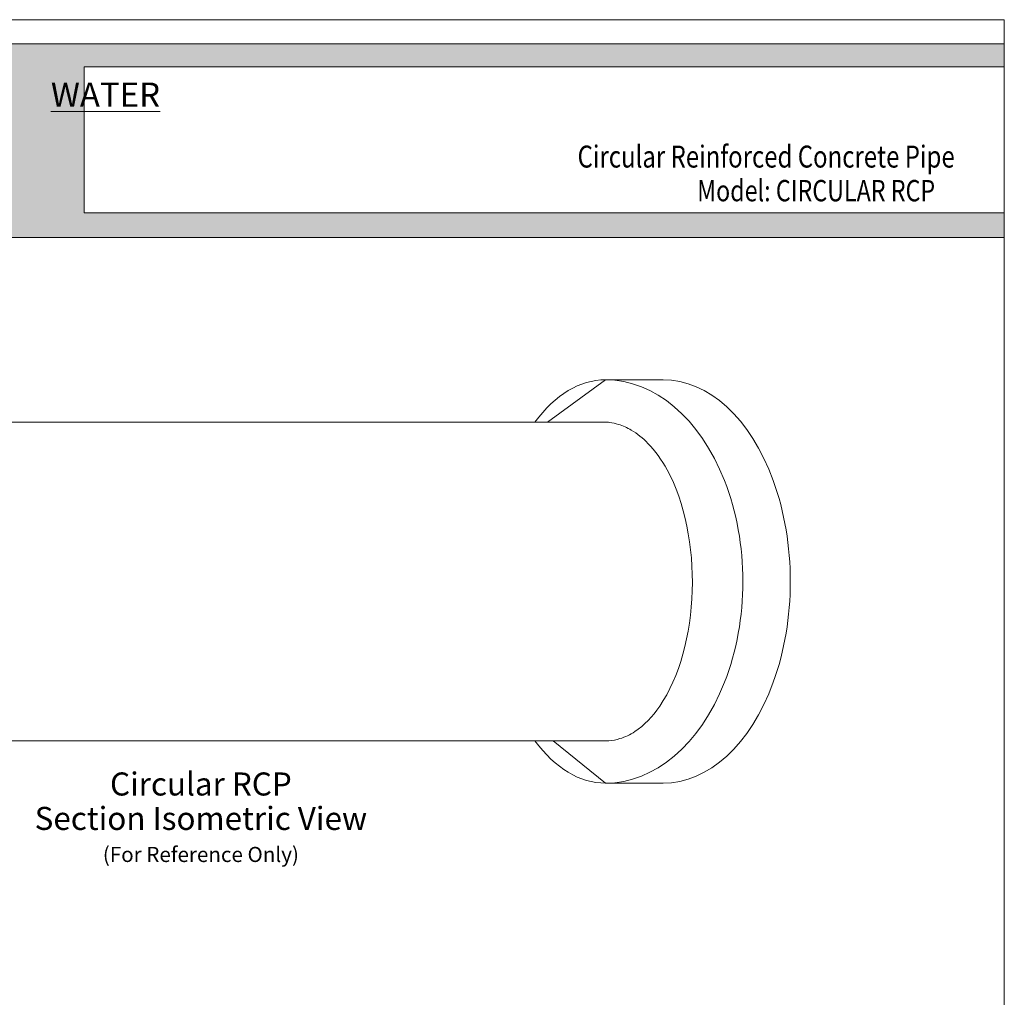
# Model space of a CAD drawing. Units: inches. Extents: x -2.4 to 24.3, y -3 to 31.6.
# Drawn here: x 8.3 to 24.3, y 15.7 to 31.6 of the extents above; entities that cross this region are included whole.
import ezdxf
from ezdxf.enums import TextEntityAlignment as Align

# ---------------------------------------------------------------- set-up
doc = ezdxf.new("R2010")
doc.units = ezdxf.units.IN
doc.header["$MEASUREMENT"] = 0
for name, color, linetype, lineweight in [('Common-Dimensions-Text', 7, 'Continuous', 15), ('CONL', 7, 'Continuous', 15), ('Dimensions-Text @ 48', 7, 'Continuous', 15), ('TXT-LDR', 7, 'Continuous', 20)]:
    doc.layers.add(name, color=color, linetype=linetype, lineweight=lineweight)
doc.styles.add('OC_Main', font='arial.ttf', dxfattribs={"width": 0.8, "height": 0.0625})
doc.styles.add('OC_Main2', font='arial.ttf', dxfattribs={"width": 0.8, "oblique": 10, "height": 0.0625})
doc.styles.add('OLDCASTLE', font='romans.shx')
doc.styles.add('VIEWTITLES', font='arialbd.ttf')

# ---------------------------------------------------------------- blocks, each defined once
blk = doc.blocks.new('*U15')
at = {"true_color": 0x3b6e8f}
blk.add_hatch(color=147, dxfattribs=at).paths.add_polyline_path([(3.7443, 10.756), (8.5, 10.756), (8.5, 10.8752), (0, 10.8752), (0, 10.756), (0.2553, 10.756), (0.2553, 10.0027), (0, 10.0027), (0, 9.8752), (8.5, 9.8752), (8.5, 10.0027), (3.7443, 10.0027)])
blk.add_line((0, 10.8748), (8.5, 10.8748))
at = {"layer": 'Common-Dimensions-Text'}
blk.add_line((0, 9.8752), (8.5, 9.8752), dxfattribs=at)
blk.add_lwpolyline([(0, 0), (8.5, 0), (8.5, 11), (0, 11)], close=True, dxfattribs=at)
blk.add_lwpolyline([(8.5, 10.7557), (3.7443, 10.7557), (3.7443, 10.0025), (8.5, 10.0025)], dxfattribs=at)
at = {"layer": 'Common-Dimensions-Text', "insert": (3.8549, 10.6127), "char_height": 0.125, "attachment_point": 5, "style": 'VIEWTITLES'}
blk.add_mtext('\\A1;{\\fArial|b1|i1|c0|p34;\\LWATER}', dxfattribs=at)
at = {"layer": 'Common-Dimensions-Text', "style": 'OC_Main2', "oblique": 10, "width": 0.8}
blk.add_attdef('DESCRIPTION_001', (8.1953, 10.2046), '', height=0.1136, dxfattribs=at)
at = {"layer": 'Common-Dimensions-Text', "style": 'OC_Main', "width": 0.8}
blk.add_attdef('MODEL_001', (7.7947, 10.0617), '', height=0.1103, dxfattribs=at)

msp = doc.modelspace()

# ---------------------------------------------------------------- linework, layer by layer
at = {"layer": 'CONL'}
for p, q in [((17.83649, 25.78155), (16.88968, 25.0941)), ((18.77399, 25.78155), (17.83649, 25.78155)), ((3.77399, 25.0941), (17.83649, 25.0941)), ((3.82688, 19.90651), (17.88938, 19.90651)), ((17.83649, 19.21905), (16.98649, 19.90651)), ((17.83649, 19.21905), (18.77399, 19.21905))]:
    msp.add_line(p, q, dxfattribs=at)
for centre, ratio, start_param, end_param in [((17.83649, 22.5003), 0.57142857, 6.28318531, 6.94237408), ((17.83649, 22.5003), 0.68147203, 3.14159265, 6.28318531), ((18.77399, 22.5003), 0.63092504, 3.14159265, 6.28318531), ((17.83649, 22.5003), 0.57142857, 2.48240388, 3.14159265)]:
    msp.add_ellipse(centre, major_axis=(0, 3.28125), ratio=ratio, start_param=start_param, end_param=end_param, dxfattribs=at)
msp.add_open_spline([(17.88657, 19.90651), (17.96255, 19.9111), (18.01113, 19.92573), (18.15572, 19.96824), (18.23715, 20.00732), (18.46708, 20.15721), (18.60173, 20.30012), (19.0414, 20.9431), (19.22826, 21.63576), (19.26899, 23.06263), (19.12817, 23.78928), (18.74953, 24.48053), (18.6451, 24.62662), (18.44396, 24.83309), (18.35351, 24.90606), (18.18989, 25.00191), (18.12009, 25.03328), (18.00059, 25.07011), (17.95241, 25.08078), (17.87512, 25.09101), (17.85247, 25.09542), (17.8037, 25.0941)], degree=3, knots=[3.24393479, 3.24393479, 3.24393479, 3.24393479, 3.34925516, 3.34925516, 3.50189937, 3.50189937, 3.80718781, 3.80718781, 4.65510068, 4.65510068, 5.50301356, 5.50301356, 5.76982507, 5.76982507, 5.96032573, 5.96032573, 6.09160137, 6.09160137, 6.1770089, 6.1770089, 6.22634851, 6.22634851, 6.22634851, 6.22634851], dxfattribs=at)

# ---------------------------------------------------------------- block references
at = {"layer": 'Dimensions-Text @ 48'}
ref = msp.add_blockref('*U15', (-2.44413, -3.00552), dxfattribs=dict(at, xscale=3.149625025706883, yscale=3.149625025706883, zscale=3.149625025706883))
ref.add_attrib('DESCRIPTION_001', 'Circular Reinforced Concrete Pipe', (17.38145, 29.23443), dxfattribs={"layer": 'Common-Dimensions-Text', "height": 0.3577974, "style": 'OC_Main2', "oblique": 10, "width": 0.8})
ref.add_attrib('MODEL_001', 'Model: CIRCULAR RCP', (19.32835, 28.68542), dxfattribs={"layer": 'Common-Dimensions-Text', "height": 0.3473565, "style": 'OC_Main', "width": 0.8})

# ---------------------------------------------------------------- texts
at = {"layer": 'TXT-LDR'}
for s, height, style, p in [('%%UCircular RCP', 0.375, 'VIEWTITLES', (11.25, 19.20546)), ('%%USection Isometric View', 0.375, 'VIEWTITLES', (11.25, 18.64521)), ('(For Reference Only)', 0.246, 'OLDCASTLE', (11.25, 18.05903))]:
    msp.add_text(s, height=height, dxfattribs=dict(at, style=style)).set_placement(p, align=Align.MIDDLE_CENTER)

doc.saveas('drawing.dxf')
